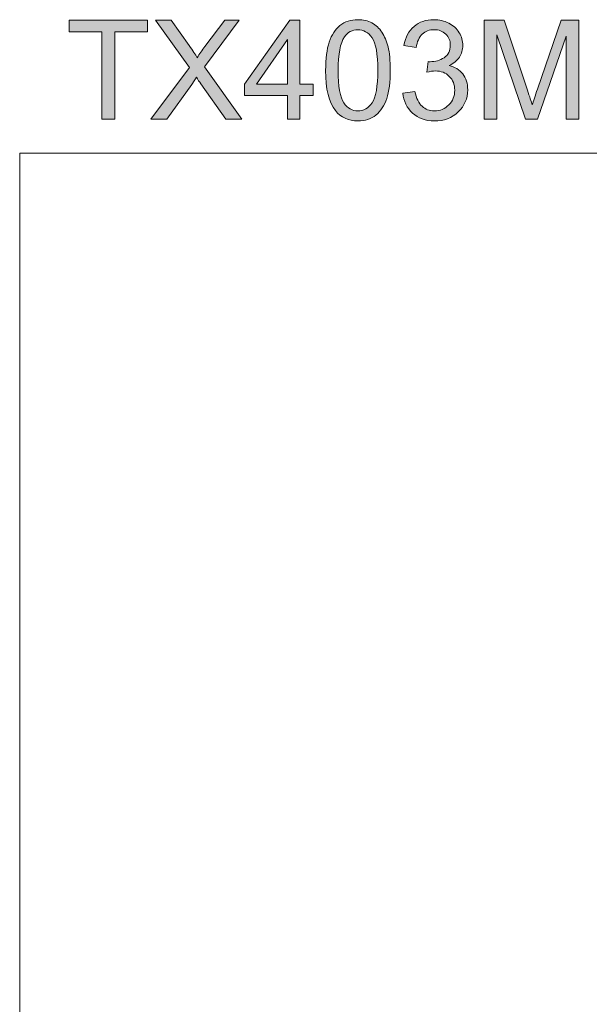
# Model space of a CAD drawing. Units: inches. Extents: x 5 to 63, y 5 to 46.9.
# Drawn here: x 5 to 17.1, y 25.9 to 46.9 of the extents above; entities that cross this region are included whole.
import ezdxf

# ---------------------------------------------------------------- set-up
doc = ezdxf.new("R2010")
doc.units = ezdxf.units.IN
doc.header["$MEASUREMENT"] = 0
doc.layers.add('BIDANG', color=7, linetype='Continuous', lineweight=13)
doc.layers.add('UKUR', color=7, linetype='Continuous', lineweight=13)

msp = doc.modelspace()

# ---------------------------------------------------------------- hatches: boundary and pattern name
at = {"layer": 'UKUR'}
h = msp.add_hatch(color=256, dxfattribs=at)
h.dxf.hatch_style = 2
h.paths.add_polyline_path([(6.783, 44.738), (6.783, 46.595), (6.09, 46.595), (6.09, 46.843), (7.759, 46.843), (7.759, 46.595), (7.062, 46.595), (7.062, 44.738)])
h = msp.add_hatch(color=256, dxfattribs=at)
h.dxf.hatch_style = 2
edge = h.paths.add_edge_path()
edge.add_spline(control_points=[(7.83, 44.738), (7.83, 44.738), (8.645, 45.835), (8.645, 45.835), (8.645, 45.835), (7.927, 46.843), (7.927, 46.843), (7.927, 46.843), (8.258, 46.843), (8.258, 46.843), (8.258, 46.843), (8.64, 46.303), (8.64, 46.303), (8.72, 46.191), (8.776, 46.105), (8.81, 46.045), (8.857, 46.122), (8.912, 46.201), (8.976, 46.285), (8.976, 46.285), (9.4, 46.843), (9.4, 46.843), (9.4, 46.843), (9.703, 46.843), (9.703, 46.843), (9.703, 46.843), (8.963, 45.851), (8.963, 45.851), (8.963, 45.851), (9.76, 44.738), (9.76, 44.738), (9.76, 44.738), (9.416, 44.738), (9.416, 44.738), (9.416, 44.738), (8.886, 45.489), (8.886, 45.489), (8.856, 45.532), (8.826, 45.579), (8.794, 45.63), (8.747, 45.553), (8.714, 45.501), (8.694, 45.472), (8.694, 45.472), (8.165, 44.738), (8.165, 44.738), (8.165, 44.738), (7.83, 44.738), (7.83, 44.738)], knot_values=[0, 0, 0, 0, 1, 1, 1, 2, 2, 2, 3, 3, 3, 4, 4, 4, 5, 5, 5, 6, 6, 6, 7, 7, 7, 8, 8, 8, 9, 9, 9, 10, 10, 10, 11, 11, 11, 12, 12, 12, 13, 13, 13, 14, 14, 14, 15, 15, 15, 16, 16, 16, 16], degree=3, periodic=0)
h = msp.add_hatch(color=256, dxfattribs=at)
h.dxf.hatch_style = 2
h.paths.add_polyline_path([(10.73, 44.738), (10.73, 45.242), (9.816, 45.242), (9.816, 45.479), (10.777, 46.843), (10.988, 46.843), (10.988, 45.479), (11.273, 45.479), (11.273, 45.242), (10.988, 45.242), (10.988, 44.738)])
h.paths.add_polyline_path([(10.73, 45.479), (10.73, 46.428), (10.071, 45.479)])
h = msp.add_hatch(color=256, dxfattribs=at)
h.dxf.hatch_style = 2
edge = h.paths.add_edge_path()
edge.add_spline(control_points=[(11.537, 45.776), (11.537, 46.025), (11.562, 46.226), (11.614, 46.377), (11.665, 46.529), (11.741, 46.646), (11.842, 46.729), (11.943, 46.811), (12.07, 46.852), (12.223, 46.852), (12.336, 46.852), (12.435, 46.829), (12.521, 46.784), (12.606, 46.738), (12.676, 46.673), (12.732, 46.587), (12.787, 46.501), (12.831, 46.397), (12.862, 46.274), (12.894, 46.151), (12.91, 45.985), (12.91, 45.776), (12.91, 45.529), (12.884, 45.33), (12.834, 45.178), (12.783, 45.026), (12.707, 44.909), (12.606, 44.826), (12.505, 44.744), (12.378, 44.702), (12.223, 44.702), (12.02, 44.702), (11.861, 44.775), (11.745, 44.92), (11.606, 45.096), (11.537, 45.381), (11.537, 45.776)], knot_values=[0, 0, 0, 0, 1, 1, 1, 2, 2, 2, 3, 3, 3, 4, 4, 4, 5, 5, 5, 6, 6, 6, 7, 7, 7, 8, 8, 8, 9, 9, 9, 10, 10, 10, 11, 11, 11, 12, 12, 12, 12], degree=3, periodic=0)
edge = h.paths.add_edge_path()
edge.add_spline(control_points=[(11.803, 45.776), (11.803, 45.431), (11.843, 45.201), (11.924, 45.086), (12.005, 44.972), (12.105, 44.915), (12.223, 44.915), (12.342, 44.915), (12.442, 44.972), (12.523, 45.087), (12.604, 45.202), (12.644, 45.432), (12.644, 45.776), (12.644, 46.123), (12.604, 46.353), (12.523, 46.467), (12.442, 46.581), (12.341, 46.638), (12.22, 46.638), (12.102, 46.638), (12.007, 46.588), (11.936, 46.487), (11.847, 46.359), (11.803, 46.122), (11.803, 45.776)], knot_values=[0, 0, 0, 0, 1, 1, 1, 2, 2, 2, 3, 3, 3, 4, 4, 4, 5, 5, 5, 6, 6, 6, 7, 7, 7, 8, 8, 8, 8], degree=3, periodic=0)
h = msp.add_hatch(color=256, dxfattribs=at)
h.dxf.hatch_style = 2
edge = h.paths.add_edge_path()
edge.add_spline(control_points=[(13.174, 45.294), (13.174, 45.294), (13.433, 45.328), (13.433, 45.328), (13.462, 45.182), (13.513, 45.076), (13.584, 45.012), (13.655, 44.947), (13.742, 44.915), (13.845, 44.915), (13.966, 44.915), (14.069, 44.957), (14.153, 45.041), (14.237, 45.125), (14.278, 45.23), (14.278, 45.354), (14.278, 45.473), (14.24, 45.571), (14.162, 45.648), (14.085, 45.725), (13.986, 45.763), (13.866, 45.763), (13.817, 45.763), (13.757, 45.754), (13.684, 45.735), (13.684, 45.735), (13.713, 45.962), (13.713, 45.962), (13.73, 45.96), (13.744, 45.959), (13.754, 45.959), (13.864, 45.959), (13.963, 45.988), (14.052, 46.045), (14.14, 46.102), (14.184, 46.191), (14.184, 46.311), (14.184, 46.405), (14.152, 46.484), (14.087, 46.546), (14.023, 46.608), (13.94, 46.639), (13.839, 46.639), (13.739, 46.639), (13.655, 46.608), (13.588, 46.545), (13.521, 46.482), (13.478, 46.387), (13.458, 46.26), (13.458, 46.26), (13.2, 46.306), (13.2, 46.306), (13.231, 46.48), (13.303, 46.614), (13.415, 46.709), (13.527, 46.804), (13.667, 46.852), (13.833, 46.852), (13.948, 46.852), (14.054, 46.827), (14.151, 46.778), (14.247, 46.729), (14.321, 46.661), (14.372, 46.576), (14.424, 46.491), (14.449, 46.401), (14.449, 46.305), (14.449, 46.214), (14.425, 46.131), (14.376, 46.056), (14.327, 45.982), (14.255, 45.922), (14.159, 45.878), (14.284, 45.849), (14.38, 45.79), (14.449, 45.7), (14.518, 45.609), (14.553, 45.496), (14.553, 45.36), (14.553, 45.176), (14.486, 45.02), (14.352, 44.892), (14.218, 44.765), (14.048, 44.701), (13.843, 44.701), (13.658, 44.701), (13.505, 44.756), (13.383, 44.866), (13.261, 44.976), (13.191, 45.119), (13.174, 45.294)], knot_values=[0, 0, 0, 0, 1, 1, 1, 2, 2, 2, 3, 3, 3, 4, 4, 4, 5, 5, 5, 6, 6, 6, 7, 7, 7, 8, 8, 8, 9, 9, 9, 10, 10, 10, 11, 11, 11, 12, 12, 12, 13, 13, 13, 14, 14, 14, 15, 15, 15, 16, 16, 16, 17, 17, 17, 18, 18, 18, 19, 19, 19, 20, 20, 20, 21, 21, 21, 22, 22, 22, 23, 23, 23, 24, 24, 24, 25, 25, 25, 26, 26, 26, 27, 27, 27, 28, 28, 28, 29, 29, 29, 30, 30, 30, 30], degree=3, periodic=0)
h = msp.add_hatch(color=256, dxfattribs=at)
h.dxf.hatch_style = 2
edge = h.paths.add_edge_path()
edge.add_spline(control_points=[(14.905, 44.738), (14.905, 44.738), (14.905, 46.843), (14.905, 46.843), (14.905, 46.843), (15.324, 46.843), (15.324, 46.843), (15.324, 46.843), (15.822, 45.353), (15.822, 45.353), (15.868, 45.214), (15.902, 45.11), (15.923, 45.041), (15.947, 45.118), (15.984, 45.23), (16.035, 45.378), (16.035, 45.378), (16.539, 46.843), (16.539, 46.843), (16.539, 46.843), (16.914, 46.843), (16.914, 46.843), (16.914, 46.843), (16.914, 44.738), (16.914, 44.738), (16.914, 44.738), (16.645, 44.738), (16.645, 44.738), (16.645, 44.738), (16.645, 46.5), (16.645, 46.5), (16.645, 46.5), (16.033, 44.738), (16.033, 44.738), (16.033, 44.738), (15.782, 44.738), (15.782, 44.738), (15.782, 44.738), (15.173, 46.53), (15.173, 46.53), (15.173, 46.53), (15.173, 44.738), (15.173, 44.738), (15.173, 44.738), (14.905, 44.738), (14.905, 44.738)], knot_values=[0, 0, 0, 0, 1, 1, 1, 2, 2, 2, 3, 3, 3, 4, 4, 4, 5, 5, 5, 6, 6, 6, 7, 7, 7, 8, 8, 8, 9, 9, 9, 10, 10, 10, 11, 11, 11, 12, 12, 12, 13, 13, 13, 14, 14, 14, 15, 15, 15, 15], degree=3, periodic=0)

# ---------------------------------------------------------------- linework, layer by layer
at = {"layer": 'BIDANG'}
for q in [(63.043, 44.017), (5.043, 5.017)]:
    msp.add_line((5.043, 44.017), q, dxfattribs=at)
at = {"layer": 'UKUR'}
for p, q in [((6.09, 46.595), (6.09, 46.843)), ((6.09, 46.843), (7.759, 46.843)), ((7.759, 46.843), (7.759, 46.595)), ((9.816, 45.479), (10.777, 46.843)), ((10.777, 46.843), (10.988, 46.843)), ((10.988, 46.843), (10.988, 45.479)), ((6.783, 46.595), (6.09, 46.595)), ((6.783, 44.738), (6.783, 46.595)), ((7.759, 46.595), (7.062, 46.595)), ((7.062, 46.595), (7.062, 44.738)), ((10.73, 46.428), (10.071, 45.479)), ((10.73, 45.479), (10.73, 46.428)), ((9.816, 45.242), (9.816, 45.479)), ((10.071, 45.479), (10.73, 45.479)), ((10.988, 45.479), (11.273, 45.479)), ((11.273, 45.479), (11.273, 45.242)), ((10.73, 45.242), (9.816, 45.242)), ((10.73, 44.738), (10.73, 45.242)), ((11.273, 45.242), (10.988, 45.242)), ((10.988, 45.242), (10.988, 44.738)), ((7.062, 44.738), (6.783, 44.738)), ((10.988, 44.738), (10.73, 44.738))]:
    msp.add_line(p, q, dxfattribs=at)
for points in [[(8.645, 45.835), (8.645, 45.835), (7.927, 46.843), (7.927, 46.843)], [(7.927, 46.843), (7.927, 46.843), (8.258, 46.843), (8.258, 46.843)], [(8.258, 46.843), (8.258, 46.843), (8.64, 46.303), (8.64, 46.303)], [(9.703, 46.843), (9.703, 46.843), (8.963, 45.851), (8.963, 45.851)], [(8.976, 46.285), (8.976, 46.285), (9.4, 46.843), (9.4, 46.843)], [(9.4, 46.843), (9.4, 46.843), (9.703, 46.843), (9.703, 46.843)], [(11.614, 46.377), (11.665, 46.529), (11.741, 46.646), (11.842, 46.729)], [(13.2, 46.306), (13.231, 46.48), (13.303, 46.614), (13.415, 46.709)], [(14.151, 46.778), (14.247, 46.729), (14.321, 46.661), (14.372, 46.576)], [(14.905, 44.738), (14.905, 44.738), (14.905, 46.843), (14.905, 46.843)], [(14.905, 46.843), (14.905, 46.843), (15.324, 46.843), (15.324, 46.843)], [(15.324, 46.843), (15.324, 46.843), (15.822, 45.353), (15.822, 45.353)], [(16.035, 45.378), (16.035, 45.378), (16.539, 46.843), (16.539, 46.843)], [(16.539, 46.843), (16.539, 46.843), (16.914, 46.843), (16.914, 46.843)], [(16.914, 46.843), (16.914, 46.843), (16.914, 44.738), (16.914, 44.738)], [(11.936, 46.487), (11.847, 46.359), (11.803, 46.122), (11.803, 45.776)], [(13.588, 46.545), (13.521, 46.482), (13.478, 46.387), (13.458, 46.26)], [(15.782, 44.738), (15.782, 44.738), (15.173, 46.53), (15.173, 46.53)], [(15.173, 46.53), (15.173, 46.53), (15.173, 44.738), (15.173, 44.738)], [(16.645, 46.5), (16.645, 46.5), (16.033, 44.738), (16.033, 44.738)], [(16.645, 44.738), (16.645, 44.738), (16.645, 46.5), (16.645, 46.5)], [(8.64, 46.303), (8.72, 46.191), (8.776, 46.105), (8.81, 46.045)], [(8.81, 46.045), (8.857, 46.122), (8.912, 46.201), (8.976, 46.285)], [(11.537, 45.776), (11.537, 46.025), (11.562, 46.226), (11.614, 46.377)], [(13.458, 46.26), (13.458, 46.26), (13.2, 46.306), (13.2, 46.306)], [(14.376, 46.056), (14.327, 45.982), (14.255, 45.922), (14.159, 45.878)], [(7.83, 44.738), (7.83, 44.738), (8.645, 45.835), (8.645, 45.835)], [(8.963, 45.851), (8.963, 45.851), (9.76, 44.738), (9.76, 44.738)], [(13.684, 45.735), (13.684, 45.735), (13.713, 45.962), (13.713, 45.962)], [(14.159, 45.878), (14.284, 45.849), (14.38, 45.79), (14.449, 45.7)], [(8.794, 45.63), (8.747, 45.553), (8.714, 45.501), (8.694, 45.472)], [(8.886, 45.489), (8.856, 45.532), (8.826, 45.579), (8.794, 45.63)], [(11.745, 44.92), (11.606, 45.096), (11.537, 45.381), (11.537, 45.776)], [(11.803, 45.776), (11.803, 45.431), (11.843, 45.201), (11.924, 45.086)], [(8.694, 45.472), (8.694, 45.472), (8.165, 44.738), (8.165, 44.738)], [(9.416, 44.738), (9.416, 44.738), (8.886, 45.489), (8.886, 45.489)], [(13.174, 45.294), (13.174, 45.294), (13.433, 45.328), (13.433, 45.328)], [(13.433, 45.328), (13.462, 45.182), (13.513, 45.076), (13.584, 45.012)], [(15.822, 45.353), (15.868, 45.214), (15.902, 45.11), (15.923, 45.041)], [(15.923, 45.041), (15.947, 45.118), (15.984, 45.23), (16.035, 45.378)], [(12.834, 45.178), (12.783, 45.026), (12.707, 44.909), (12.606, 44.826)], [(8.165, 44.738), (8.165, 44.738), (7.83, 44.738), (7.83, 44.738)], [(9.76, 44.738), (9.76, 44.738), (9.416, 44.738), (9.416, 44.738)], [(15.173, 44.738), (15.173, 44.738), (14.905, 44.738), (14.905, 44.738)], [(16.033, 44.738), (16.033, 44.738), (15.782, 44.738), (15.782, 44.738)], [(16.914, 44.738), (16.914, 44.738), (16.645, 44.738), (16.645, 44.738)]]:
    msp.add_open_spline(points, degree=3, dxfattribs=at)
for points, knots in [([(11.842, 46.729), (11.943, 46.811), (12.07, 46.852), (12.223, 46.852), (12.336, 46.852), (12.435, 46.829), (12.521, 46.784)], [2, 2, 2, 2, 3, 3, 3, 4, 4, 4, 4]), ([(12.521, 46.784), (12.606, 46.738), (12.676, 46.673), (12.732, 46.587), (12.787, 46.501), (12.831, 46.397), (12.862, 46.274)], [4, 4, 4, 4, 5, 5, 5, 6, 6, 6, 6]), ([(13.415, 46.709), (13.527, 46.804), (13.667, 46.852), (13.833, 46.852), (13.948, 46.852), (14.054, 46.827), (14.151, 46.778)], [18, 18, 18, 18, 19, 19, 19, 20, 20, 20, 20]), ([(12.523, 45.087), (12.604, 45.202), (12.644, 45.432), (12.644, 45.776), (12.644, 46.123), (12.604, 46.353), (12.523, 46.467), (12.442, 46.581), (12.341, 46.638), (12.22, 46.638), (12.102, 46.638), (12.007, 46.588), (11.936, 46.487)], [3, 3, 3, 3, 4, 4, 4, 5, 5, 5, 6, 6, 6, 7, 7, 7, 7]), ([(14.087, 46.546), (14.023, 46.608), (13.94, 46.639), (13.839, 46.639), (13.739, 46.639), (13.655, 46.608), (13.588, 46.545)], [13, 13, 13, 13, 14, 14, 14, 15, 15, 15, 15]), ([(14.052, 46.045), (14.14, 46.102), (14.184, 46.191), (14.184, 46.311), (14.184, 46.405), (14.152, 46.484), (14.087, 46.546)], [11, 11, 11, 11, 12, 12, 12, 13, 13, 13, 13]), ([(14.372, 46.576), (14.424, 46.491), (14.449, 46.401), (14.449, 46.305), (14.449, 46.214), (14.425, 46.131), (14.376, 46.056)], [21, 21, 21, 21, 22, 22, 22, 23, 23, 23, 23]), ([(12.862, 46.274), (12.894, 46.151), (12.91, 45.985), (12.91, 45.776), (12.91, 45.529), (12.884, 45.33), (12.834, 45.178)], [6, 6, 6, 6, 7, 7, 7, 8, 8, 8, 8]), ([(13.713, 45.962), (13.73, 45.96), (13.744, 45.959), (13.754, 45.959), (13.864, 45.959), (13.963, 45.988), (14.052, 46.045)], [9, 9, 9, 9, 10, 10, 10, 11, 11, 11, 11]), ([(14.162, 45.648), (14.085, 45.725), (13.986, 45.763), (13.866, 45.763), (13.817, 45.763), (13.757, 45.754), (13.684, 45.735)], [6, 6, 6, 6, 7, 7, 7, 8, 8, 8, 8]), ([(14.153, 45.041), (14.237, 45.125), (14.278, 45.23), (14.278, 45.354), (14.278, 45.473), (14.24, 45.571), (14.162, 45.648)], [4, 4, 4, 4, 5, 5, 5, 6, 6, 6, 6]), ([(14.449, 45.7), (14.518, 45.609), (14.553, 45.496), (14.553, 45.36), (14.553, 45.176), (14.486, 45.02), (14.352, 44.892)], [25, 25, 25, 25, 26, 26, 26, 27, 27, 27, 27]), ([(14.352, 44.892), (14.218, 44.765), (14.048, 44.701), (13.843, 44.701), (13.658, 44.701), (13.505, 44.756), (13.383, 44.866), (13.261, 44.976), (13.191, 45.119), (13.174, 45.294)], [27, 27, 27, 27, 28, 28, 28, 29, 29, 29, 30, 30, 30, 30]), ([(11.924, 45.086), (12.005, 44.972), (12.105, 44.915), (12.223, 44.915), (12.342, 44.915), (12.442, 44.972), (12.523, 45.087)], [1, 1, 1, 1, 2, 2, 2, 3, 3, 3, 3]), ([(13.584, 45.012), (13.655, 44.947), (13.742, 44.915), (13.845, 44.915), (13.966, 44.915), (14.069, 44.957), (14.153, 45.041)], [2, 2, 2, 2, 3, 3, 3, 4, 4, 4, 4]), ([(12.606, 44.826), (12.505, 44.744), (12.378, 44.702), (12.223, 44.702), (12.02, 44.702), (11.861, 44.775), (11.745, 44.92)], [9, 9, 9, 9, 10, 10, 10, 11, 11, 11, 11])]:
    msp.add_open_spline(points, degree=3, knots=knots, dxfattribs=at)

doc.saveas('drawing.dxf')
